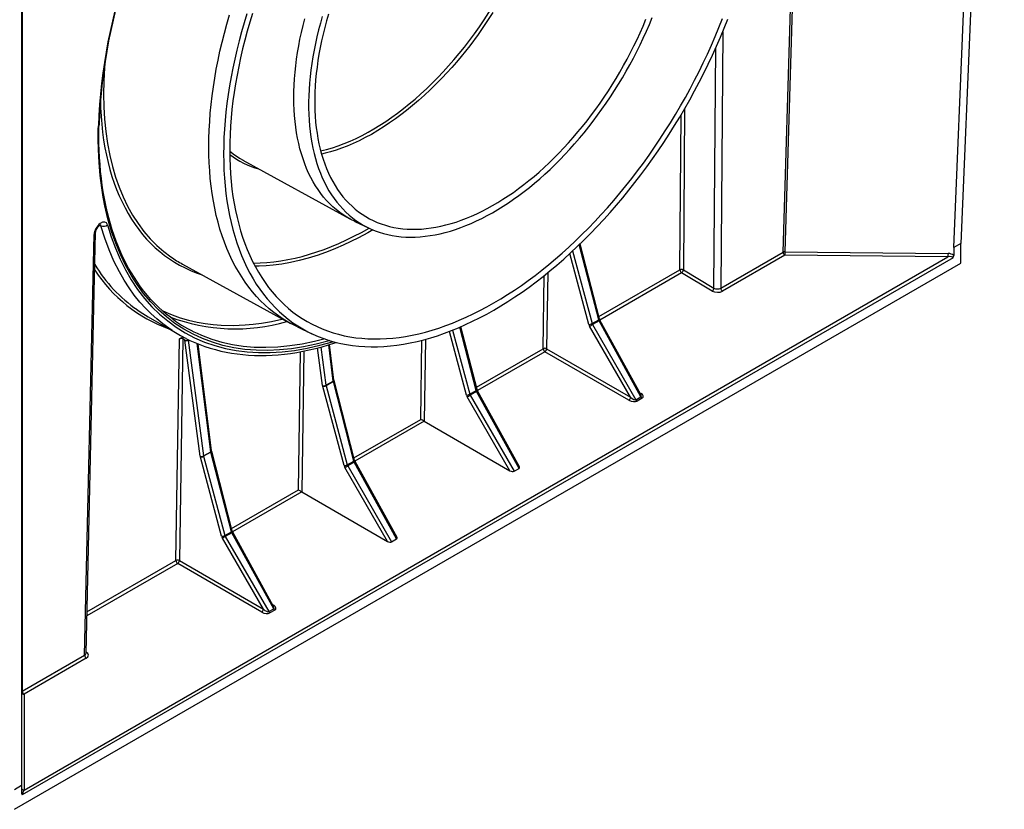
# Model space of a CAD drawing. Units: millimetres. Extents: x 49 to 2891, y 49 to 2030.
# Drawn here: x 2582 to 2787, y 1265 to 1429 of the extents above; entities that cross this region are included whole.
import ezdxf

# ---------------------------------------------------------------- set-up
doc = ezdxf.new("R2010")
doc.units = ezdxf.units.MM
doc.header["$LTSCALE"] = 7
doc.layers.add('HAURATON_PRODUCT_CONTOUR', color=7, linetype='Continuous', lineweight=25)

msp = doc.modelspace()

# ---------------------------------------------------------------- linework, layer by layer
at = {"layer": 'HAURATON_PRODUCT_CONTOUR'}
for p, q in [((2787.27, 1597.47), (2778.25, 1382.72)), ((2776.75, 1381.88), (2785.77, 1596.63)), ((2741.26, 1380.9), (2747.25, 1579.24)), ((2747.61, 1579.45), (2741.61, 1380.98)), ((2582.89, 1479.51), (2582.89, 1269.97)), ((2583.04, 1473.94), (2583.04, 1289.57)), ((2728.71, 1426.78), (2728.3, 1373.43)), ((2726.89, 1373.44), (2727.27, 1423.43)), ((2719.82, 1377.25), (2720.06, 1409.5)), ((2720.78, 1410.73), (2720.52, 1377.24)), ((2598.84, 1406.54), (2598.85, 1407.23)), ((2598.98, 1406.74), (2599, 1407.43)), ((2628.93, 1400.04), (2651.19, 1387.82)), ((2599.38, 1386.42), (2599.18, 1386.53)), ((2652.17, 1387.32), (2655.17, 1385.9)), ((2595.99, 1297.05), (2597.99, 1384.58)), ((2596.29, 1297.45), (2598.28, 1384.98)), ((2702.91, 1366.83), (2698.88, 1382.48)), ((2703.06, 1367.01), (2699.04, 1382.63)), ((2778.25, 1382.72), (2776.75, 1381.88)), ((2778.25, 1378.64), (2778.25, 1382.72)), ((2700.87, 1365.89), (2696.91, 1380.62)), ((2697.49, 1381.16), (2701.55, 1366.04)), ((2728.3, 1373.43), (2741.26, 1380.9)), ((2741.6, 1380.29), (2728.65, 1372.81)), ((2775.56, 1379.95), (2741.6, 1380.29)), ((2741.61, 1380.98), (2775.57, 1380.64)), ((2776.75, 1381.88), (2776.75, 1380.25)), ((2581.39, 1265), (2778.25, 1378.64)), ((2776.61, 1379.74), (2583.04, 1267.99)), ((2583.39, 1269), (2775.56, 1379.95)), ((2616.36, 1378.43), (2638.85, 1366.08)), ((2692.31, 1376.65), (2692.07, 1360.82)), ((2702.94, 1367.5), (2719.82, 1377.25)), ((2720.16, 1376.63), (2703.14, 1366.8)), ((2726.53, 1372.83), (2720.16, 1376.63)), ((2720.52, 1377.24), (2726.89, 1373.44)), ((2691.37, 1360.83), (2691.6, 1376.08)), ((2609.22, 1367.44), (2615.6, 1363.76)), ((2701.55, 1366.04), (2702.91, 1366.83)), ((2702.99, 1366.64), (2701.63, 1365.85)), ((2711.71, 1350.81), (2702.99, 1366.64)), ((2711.68, 1351.29), (2703.17, 1366.74)), ((2640.28, 1365.35), (2643.28, 1363.93)), ((2675.41, 1351.19), (2671.86, 1364.42)), ((2672.51, 1364.68), (2676.09, 1351.35)), ((2677.46, 1352.14), (2674.06, 1365.32)), ((2677.61, 1352.32), (2674.24, 1365.4)), ((2709.56, 1350.73), (2701.03, 1365.51)), ((2701.63, 1365.85), (2710.66, 1350.2)), ((2615, 1316.74), (2615.71, 1362.87)), ((2616.41, 1362.87), (2615.7, 1316.74)), ((2615.71, 1362.87), (2616.44, 1363.3)), ((2616.84, 1362.61), (2616.41, 1362.87)), ((2620.04, 1338.45), (2616.84, 1362.61)), ((2617.55, 1362.61), (2617.66, 1362.67)), ((2617.55, 1362.61), (2620.73, 1338.52)), ((2622.26, 1339.4), (2619.41, 1361.9)), ((2622.41, 1339.6), (2619.59, 1361.83)), ((2665.91, 1346.13), (2666.16, 1362.58)), ((2666.87, 1362.77), (2666.61, 1345.72)), ((2640.46, 1331.44), (2640.9, 1360.21)), ((2641.6, 1360.34), (2641.15, 1331.03)), ((2645.49, 1353.14), (2644.46, 1360.99)), ((2645.14, 1361.16), (2646.19, 1353.21)), ((2647.72, 1354.1), (2646.76, 1361.62)), ((2647.86, 1354.29), (2646.93, 1361.67)), ((2677.48, 1352.81), (2691.37, 1360.83)), ((2691.72, 1360.21), (2677.68, 1352.11)), ((2709.21, 1350.11), (2691.72, 1360.21)), ((2692.07, 1360.82), (2709.56, 1350.73)), ((2646.19, 1353.21), (2647.72, 1354.1)), ((2647.73, 1354.01), (2646.21, 1353.13)), ((2652, 1337.44), (2647.73, 1354.01)), ((2652.15, 1337.62), (2647.88, 1354.19)), ((2649.95, 1336.5), (2645.53, 1352.98)), ((2646.21, 1353.13), (2650.63, 1336.65)), ((2676.09, 1351.35), (2677.46, 1352.14)), ((2677.53, 1351.94), (2676.17, 1351.16)), ((2686.35, 1335.93), (2677.53, 1351.94)), ((2686.43, 1336.22), (2677.71, 1352.05)), ((2711.47, 1351.67), (2711.68, 1351.54)), ((2684.46, 1335.42), (2675.57, 1350.81)), ((2676.17, 1351.16), (2685.31, 1335.33)), ((2710.66, 1350.2), (2711.71, 1350.81)), ((2711.95, 1350.54), (2710.91, 1349.94)), ((2652.02, 1338.11), (2665.91, 1346.13)), ((2666.61, 1345.72), (2652.23, 1337.41)), ((2666.61, 1345.72), (2684.46, 1335.42)), ((2620.73, 1338.52), (2622.26, 1339.4)), ((2622.28, 1339.32), (2620.75, 1338.44)), ((2626.54, 1322.75), (2622.28, 1339.32)), ((2626.69, 1322.92), (2622.43, 1339.5)), ((2624.5, 1321.8), (2620.07, 1338.28)), ((2620.75, 1338.44), (2625.18, 1321.96)), ((2650.63, 1336.65), (2652, 1337.44)), ((2652.07, 1337.25), (2650.72, 1336.46)), ((2660.89, 1321.24), (2652.07, 1337.25)), ((2660.97, 1321.53), (2652.26, 1337.35)), ((2659, 1320.72), (2650.11, 1336.12)), ((2650.72, 1336.46), (2659.85, 1320.63)), ((2685.31, 1335.33), (2686.35, 1335.93)), ((2626.57, 1323.42), (2640.46, 1331.44)), ((2641.16, 1331.02), (2626.77, 1322.72)), ((2641.16, 1331.02), (2659, 1320.72)), ((2633.19, 1306.64), (2624.66, 1321.42)), ((2625.18, 1321.96), (2626.54, 1322.75)), ((2626.62, 1322.55), (2625.26, 1321.77)), ((2625.26, 1321.77), (2634.29, 1306.12)), ((2635.34, 1306.72), (2626.62, 1322.55)), ((2635.31, 1307.2), (2626.8, 1322.66)), ((2659.85, 1320.63), (2660.89, 1321.24)), ((2596.48, 1306.05), (2615, 1316.74)), ((2615.7, 1316.74), (2633.19, 1306.64)), ((2615.35, 1316.12), (2596.46, 1305.22)), ((2632.84, 1306.03), (2615.35, 1316.12)), ((2634.29, 1306.12), (2635.34, 1306.72)), ((2635.1, 1307.59), (2635.32, 1307.46)), ((2635.59, 1306.45), (2634.54, 1305.85)), ((2583.04, 1289.57), (2595.99, 1297.05)), ((2596.34, 1296.43), (2583.39, 1288.95)), ((2596.29, 1297.71), (2596.34, 1297.68)), ((2596.29, 1297.65), (2596.34, 1297.68)), ((2583.39, 1288.95), (2583.39, 1269)), ((2582.89, 1269.97), (2581.39, 1269.08)), ((2582.89, 1269.97), (2582.89, 1268.34))]:
    msp.add_line(p, q, dxfattribs=at)
at = {"layer": 'HAURATON_PRODUCT_CONTOUR', "flags": 128}
for points in [[(2621.83, 1402.87), (2621.85, 1404.59), (2621.91, 1406.33), (2622.01, 1408.08), (2622.14, 1409.86), (2622.31, 1411.65), (2622.53, 1413.46), (2622.78, 1415.28), (2623.06, 1417.12), (2623.39, 1418.97), (2623.75, 1420.83), (2624.15, 1422.71), (2624.59, 1424.59), (2625.07, 1426.48), (2625.58, 1428.37), (2626.12, 1430.27)], [(2629.76, 1430.52), (2629.18, 1428.63), (2628.63, 1426.74), (2628.12, 1424.85), (2627.65, 1422.97), (2627.21, 1421.09), (2626.81, 1419.23), (2626.45, 1417.37), (2626.13, 1415.53), (2625.84, 1413.69), (2625.59, 1411.88), (2625.38, 1410.07), (2625.21, 1408.29), (2625.07, 1406.52), (2624.97, 1404.76), (2624.92, 1403.03), (2624.9, 1401.32), (2624.92, 1399.64), (2624.97, 1397.97), (2625.07, 1396.33), (2625.21, 1394.72), (2625.38, 1393.13), (2625.59, 1391.57), (2625.84, 1390.04), (2626.13, 1388.54), (2626.45, 1387.07), (2626.81, 1385.63), (2627.21, 1384.23), (2627.65, 1382.86), (2628.12, 1381.52), (2628.63, 1380.22), (2629.18, 1378.96), (2629.76, 1377.73), (2630.37, 1376.55), (2631.02, 1375.4), (2631.71, 1374.29), (2632.43, 1373.22), (2633.18, 1372.2), (2633.96, 1371.21), (2634.78, 1370.27), (2635.63, 1369.38), (2636.51, 1368.52), (2637.42, 1367.71), (2638.36, 1366.95), (2639.33, 1366.23), (2640.33, 1365.56), (2641.36, 1364.94), (2642.41, 1364.36), (2643.49, 1363.83), (2644.6, 1363.35), (2645.73, 1362.92), (2646.88, 1362.53), (2648.06, 1362.2), (2649.26, 1361.91), (2650.49, 1361.67), (2651.73, 1361.48), (2653, 1361.34), (2654.28, 1361.26), (2655.58, 1361.22), (2656.9, 1361.23), (2658.24, 1361.29), (2659.59, 1361.4), (2660.96, 1361.56), (2662.34, 1361.76), (2663.73, 1362.02), (2665.13, 1362.33), (2666.55, 1362.69), (2667.98, 1363.09), (2669.41, 1363.54), (2670.85, 1364.05), (2672.3, 1364.6), (2673.76, 1365.19), (2675.22, 1365.84), (2676.69, 1366.53), (2678.15, 1367.26), (2679.62, 1368.04), (2681.09, 1368.87), (2682.57, 1369.74), (2684.04, 1370.66), (2685.5, 1371.62), (2686.97, 1372.62), (2688.43, 1373.66), (2689.89, 1374.75), (2691.34, 1375.87), (2692.78, 1377.03), (2694.21, 1378.24), (2695.64, 1379.48), (2697.06, 1380.76), (2698.46, 1382.07), (2699.85, 1383.42), (2701.23, 1384.81), (2702.6, 1386.23), (2703.95, 1387.68), (2705.29, 1389.16), (2706.61, 1390.67), (2707.91, 1392.22), (2709.19, 1393.79), (2710.46, 1395.39), (2711.7, 1397.01), (2712.93, 1398.66), (2714.13, 1400.33), (2715.31, 1402.03), (2716.46, 1403.75), (2717.59, 1405.49), (2718.7, 1407.25), (2719.78, 1409.02), (2720.83, 1410.82), (2721.86, 1412.63), (2722.86, 1414.45), (2723.83, 1416.29), (2724.77, 1418.14), (2725.68, 1420), (2726.56, 1421.87), (2727.41, 1423.75), (2728.23, 1425.63), (2729.01, 1427.52), (2729.76, 1429.41)], [(2630.92, 1430.6), (2630.35, 1428.74), (2629.82, 1426.89), (2629.32, 1425.05), (2628.86, 1423.21), (2628.43, 1421.38), (2628.04, 1419.55), (2627.69, 1417.74), (2627.37, 1415.94), (2627.09, 1414.15), (2626.85, 1412.37), (2626.64, 1410.61), (2626.47, 1408.86), (2626.34, 1407.13), (2626.25, 1405.42), (2626.19, 1403.73), (2626.17, 1402.06), (2626.19, 1400.41), (2626.25, 1398.78), (2626.34, 1397.18), (2626.47, 1395.6), (2626.64, 1394.05), (2626.85, 1392.53), (2627.09, 1391.03), (2627.37, 1389.57), (2627.69, 1388.13), (2628.04, 1386.72), (2628.43, 1385.35), (2628.86, 1384.01), (2629.32, 1382.71), (2629.82, 1381.44), (2630.35, 1380.2), (2630.92, 1379), (2631.52, 1377.84), (2632.16, 1376.72), (2632.83, 1375.64), (2633.53, 1374.59), (2634.26, 1373.59), (2635.03, 1372.63), (2635.83, 1371.71), (2636.66, 1370.83), (2637.52, 1370), (2638.41, 1369.21), (2639.33, 1368.46), (2640.28, 1367.76), (2641.25, 1367.11), (2642.26, 1366.5), (2643.29, 1365.93), (2644.34, 1365.42), (2645.42, 1364.95), (2646.53, 1364.52), (2647.66, 1364.15), (2648.81, 1363.82), (2649.99, 1363.54), (2651.18, 1363.3), (2652.4, 1363.12), (2653.63, 1362.99), (2654.89, 1362.9), (2656.16, 1362.86), (2657.45, 1362.87), (2658.76, 1362.93), (2660.08, 1363.04), (2661.41, 1363.19), (2662.76, 1363.4), (2664.12, 1363.65), (2665.5, 1363.95), (2666.88, 1364.3), (2668.27, 1364.69), (2669.68, 1365.13), (2671.09, 1365.63), (2672.5, 1366.16), (2673.93, 1366.75), (2675.35, 1367.37), (2676.79, 1368.05), (2678.22, 1368.77), (2679.66, 1369.53), (2681.09, 1370.34), (2682.53, 1371.19), (2683.97, 1372.09), (2685.4, 1373.02), (2686.84, 1374), (2688.26, 1375.02), (2689.69, 1376.08), (2691.1, 1377.18), (2692.51, 1378.32), (2693.92, 1379.5), (2695.31, 1380.71), (2696.69, 1381.96), (2698.07, 1383.24), (2699.43, 1384.56), (2700.78, 1385.92), (2702.11, 1387.3), (2703.43, 1388.72), (2704.74, 1390.17), (2706.03, 1391.65), (2707.3, 1393.16), (2708.56, 1394.69), (2709.79, 1396.25), (2711.01, 1397.84), (2712.2, 1399.46), (2713.38, 1401.09), (2714.53, 1402.75), (2715.66, 1404.43), (2716.77, 1406.13), (2717.85, 1407.85), (2718.9, 1409.59), (2719.93, 1411.34), (2720.94, 1413.11), (2721.91, 1414.89), (2722.86, 1416.69), (2723.78, 1418.49), (2724.67, 1420.31), (2725.53, 1422.14), (2726.36, 1423.97), (2727.16, 1425.81), (2727.93, 1427.66), (2728.66, 1429.51)], [(2639.51, 1413.08), (2639.53, 1414.37), (2639.57, 1415.68), (2639.65, 1417), (2639.76, 1418.34), (2639.91, 1419.7), (2640.08, 1421.07), (2640.29, 1422.44), (2640.53, 1423.83), (2640.79, 1425.23), (2641.09, 1426.64), (2641.42, 1428.06), (2641.78, 1429.48)], [(2645.43, 1429.98), (2645.03, 1428.56), (2644.65, 1427.14), (2644.31, 1425.73), (2644, 1424.32), (2643.72, 1422.93), (2643.46, 1421.54), (2643.24, 1420.16), (2643.05, 1418.8), (2642.9, 1417.44), (2642.77, 1416.1), (2642.67, 1414.77), (2642.61, 1413.46), (2642.58, 1412.17), (2642.58, 1410.89), (2642.61, 1409.64), (2642.67, 1408.4), (2642.77, 1407.18), (2642.9, 1405.99), (2643.05, 1404.82), (2643.24, 1403.67), (2643.46, 1402.54), (2643.72, 1401.45), (2644, 1400.38), (2644.31, 1399.33), (2644.65, 1398.32), (2645.03, 1397.33), (2645.43, 1396.38), (2645.86, 1395.45), (2646.32, 1394.56), (2646.81, 1393.7), (2647.33, 1392.87), (2647.87, 1392.07), (2648.45, 1391.31), (2649.05, 1390.59), (2649.67, 1389.9), (2650.33, 1389.24), (2651, 1388.63), (2651.71, 1388.05), (2652.43, 1387.5), (2653.18, 1387), (2653.96, 1386.53), (2654.75, 1386.11), (2655.57, 1385.72), (2656.41, 1385.37), (2657.26, 1385.06), (2658.14, 1384.79), (2659.04, 1384.57), (2659.95, 1384.38), (2660.89, 1384.23), (2661.84, 1384.13), (2662.8, 1384.06), (2663.78, 1384.04), (2664.77, 1384.05), (2665.78, 1384.11), (2666.8, 1384.21), (2667.83, 1384.35), (2668.88, 1384.53), (2669.93, 1384.75), (2670.99, 1385.01), (2672.06, 1385.31), (2673.14, 1385.65), (2674.22, 1386.03), (2675.31, 1386.45), (2676.41, 1386.91), (2677.51, 1387.41), (2678.61, 1387.94), (2679.71, 1388.52), (2680.82, 1389.13), (2681.92, 1389.77), (2683.03, 1390.46), (2684.13, 1391.18), (2685.23, 1391.93), (2686.33, 1392.72), (2687.42, 1393.54), (2688.51, 1394.4), (2689.59, 1395.28), (2690.66, 1396.2), (2691.73, 1397.15), (2692.79, 1398.13), (2693.84, 1399.14), (2694.87, 1400.18), (2695.9, 1401.25), (2696.91, 1402.34), (2697.91, 1403.46), (2698.9, 1404.6), (2699.87, 1405.77), (2700.83, 1406.96), (2701.77, 1408.17), (2702.7, 1409.41), (2703.6, 1410.66), (2704.49, 1411.93), (2705.36, 1413.22), (2706.21, 1414.53), (2707.03, 1415.86), (2707.84, 1417.19), (2708.62, 1418.55), (2709.39, 1419.91), (2710.12, 1421.29), (2710.84, 1422.67), (2711.53, 1424.07), (2712.19, 1425.47), (2712.83, 1426.88), (2713.45, 1428.3), (2714.03, 1429.72)], [(2646.71, 1430.45), (2646.31, 1429.05), (2645.93, 1427.65), (2645.59, 1426.26), (2645.27, 1424.88), (2644.99, 1423.5), (2644.74, 1422.13), (2644.52, 1420.77), (2644.33, 1419.42), (2644.17, 1418.09), (2644.04, 1416.77), (2643.95, 1415.46), (2643.88, 1414.17), (2643.85, 1412.89), (2643.85, 1411.64), (2643.88, 1410.4), (2643.95, 1409.18), (2644.04, 1407.98), (2644.17, 1406.81), (2644.33, 1405.66), (2644.52, 1404.53), (2644.74, 1403.43), (2644.99, 1402.35), (2645.27, 1401.3), (2645.59, 1400.28), (2645.93, 1399.28), (2646.31, 1398.32), (2646.71, 1397.38), (2647.14, 1396.48), (2647.6, 1395.61), (2648.1, 1394.77), (2648.61, 1393.96), (2649.16, 1393.19), (2649.73, 1392.46), (2650.33, 1391.75), (2650.96, 1391.09), (2651.61, 1390.46), (2652.29, 1389.87), (2652.99, 1389.31), (2653.72, 1388.8), (2654.47, 1388.32), (2655.24, 1387.88), (2656.04, 1387.48), (2656.85, 1387.12), (2657.69, 1386.8), (2658.55, 1386.51), (2659.42, 1386.27), (2660.32, 1386.07), (2661.23, 1385.91), (2662.16, 1385.8), (2663.1, 1385.72), (2664.06, 1385.68), (2665.04, 1385.69), (2666.03, 1385.73), (2667.03, 1385.82), (2668.04, 1385.95), (2669.07, 1386.12), (2670.1, 1386.33), (2671.15, 1386.57), (2672.2, 1386.86), (2673.26, 1387.19), (2674.33, 1387.56), (2675.4, 1387.97), (2676.48, 1388.42), (2677.56, 1388.91), (2678.65, 1389.43), (2679.73, 1390), (2680.82, 1390.6), (2681.91, 1391.24), (2683, 1391.91), (2684.09, 1392.62), (2685.17, 1393.36), (2686.25, 1394.14), (2687.32, 1394.96), (2688.39, 1395.8), (2689.46, 1396.68), (2690.52, 1397.59), (2691.56, 1398.53), (2692.6, 1399.5), (2693.64, 1400.51), (2694.65, 1401.53), (2695.66, 1402.59), (2696.66, 1403.67), (2697.64, 1404.78), (2698.61, 1405.92), (2699.56, 1407.07), (2700.5, 1408.25), (2701.42, 1409.46), (2702.32, 1410.68), (2703.21, 1411.92), (2704.07, 1413.18), (2704.92, 1414.46), (2705.75, 1415.76), (2706.55, 1417.07), (2707.34, 1418.39), (2708.1, 1419.73), (2708.84, 1421.08), (2709.55, 1422.44), (2710.24, 1423.81), (2710.91, 1425.19), (2711.54, 1426.57), (2712.16, 1427.97), (2712.75, 1429.36)], [(2680.91, 1430.79), (2679.4, 1428.47), (2677.82, 1426.19), (2676.08, 1423.86), (2674.28, 1421.6), (2673.32, 1420.46), (2672.35, 1419.34), (2671.36, 1418.25), (2670.36, 1417.18), (2669.12, 1415.91), (2667.87, 1414.68), (2666.66, 1413.55), (2665.44, 1412.46), (2664.2, 1411.4), (2662.95, 1410.39), (2661.79, 1409.49), (2660.62, 1408.63), (2659.44, 1407.81), (2658.27, 1407.03), (2656.95, 1406.2), (2655.63, 1405.43), (2654.36, 1404.75), (2653.1, 1404.11), (2651.84, 1403.52), (2650.58, 1402.99), (2649.43, 1402.54), (2648.28, 1402.14), (2647.14, 1401.79), (2646, 1401.48), (2645.29, 1401.32)], [(2600.28, 1420.94), (2600.14, 1419.25), (2600, 1416.51), (2599.95, 1413.81), (2600, 1411.16), (2600.16, 1408.57), (2600.41, 1405.99), (2600.77, 1403.49), (2601.24, 1401.06), (2601.8, 1398.71), (2602.44, 1396.53), (2603.18, 1394.43), (2604.01, 1392.42), (2604.94, 1390.49), (2605.98, 1388.64), (2607.11, 1386.88), (2608.34, 1385.23), (2609.66, 1383.7), (2611.01, 1382.33), (2612.45, 1381.07), (2613.96, 1379.92)], [(2652.17, 1387.32), (2652.15, 1387.33), (2651.34, 1387.74), (2650.56, 1388.19), (2649.79, 1388.67), (2649.05, 1389.2), (2648.33, 1389.76), (2647.64, 1390.37), (2646.97, 1391), (2646.33, 1391.68), (2645.71, 1392.39), (2645.12, 1393.14), (2644.56, 1393.92), (2644.02, 1394.73), (2643.52, 1395.58), (2643.04, 1396.47), (2642.59, 1397.38), (2642.17, 1398.33), (2641.78, 1399.3), (2641.42, 1400.31), (2641.09, 1401.34), (2640.79, 1402.4), (2640.53, 1403.49), (2640.29, 1404.61), (2640.08, 1405.75), (2639.91, 1406.92), (2639.76, 1408.11), (2639.65, 1409.32), (2639.57, 1410.55), (2639.53, 1411.8), (2639.51, 1413.08)], [(2646.99, 1362.52), (2646.83, 1362.47), (2644.15, 1361.77), (2641.51, 1361.21), (2639, 1360.82), (2636.54, 1360.57), (2634.08, 1360.46), (2631.67, 1360.5), (2629.31, 1360.69), (2627.02, 1361.03), (2624.76, 1361.52), (2622.56, 1362.17), (2620.52, 1362.93), (2618.55, 1363.84), (2616.62, 1364.9), (2614.78, 1366.1), (2613.03, 1367.44), (2611.36, 1368.91), (2609.76, 1370.55), (2608.27, 1372.32), (2606.92, 1374.16), (2605.66, 1376.11), (2604.5, 1378.2), (2603.45, 1380.4), (2602.48, 1382.76), (2601.62, 1385.23), (2600.86, 1387.83), (2600.23, 1390.53), (2599.87, 1392.38), (2599.57, 1394.27), (2599.24, 1396.87), (2599, 1399.54), (2598.86, 1402.28), (2598.82, 1404.39), (2598.84, 1406.54)], [(2614.34, 1366.99), (2613.84, 1367.36), (2612.99, 1368.04), (2612.16, 1368.75), (2611.35, 1369.49), (2610.56, 1370.27), (2609.79, 1371.08), (2609.05, 1371.93), (2608.34, 1372.8), (2607.65, 1373.71), (2606.98, 1374.64), (2606.34, 1375.61), (2605.72, 1376.6), (2605.14, 1377.62), (2604.58, 1378.68), (2604.04, 1379.76), (2603.53, 1380.87), (2603.04, 1382.01), (2602.58, 1383.17), (2602.15, 1384.37), (2601.74, 1385.58), (2601.37, 1386.82), (2601.02, 1388.09), (2600.69, 1389.39), (2600.4, 1390.71), (2600.13, 1392.06), (2599.88, 1393.44), (2599.67, 1394.83), (2599.48, 1396.25), (2599.33, 1397.68), (2599.2, 1399.13), (2599.1, 1400.59), (2599.03, 1402.06), (2598.98, 1403.57), (2598.97, 1405.1), (2598.98, 1406.64), (2598.98, 1406.74)], [(2640.28, 1365.35), (2639.41, 1365.78), (2638.35, 1366.36), (2637.32, 1366.99), (2636.32, 1367.66), (2635.34, 1368.38), (2634.4, 1369.15), (2633.48, 1369.96), (2632.6, 1370.82), (2631.75, 1371.72), (2630.93, 1372.66), (2630.14, 1373.65), (2629.39, 1374.68), (2628.67, 1375.75), (2627.98, 1376.86), (2627.33, 1378.01), (2626.71, 1379.2), (2626.12, 1380.43), (2625.58, 1381.7), (2625.07, 1383), (2624.59, 1384.34), (2624.15, 1385.72), (2623.75, 1387.13), (2623.39, 1388.57), (2623.06, 1390.05), (2622.78, 1391.55), (2622.53, 1393.09), (2622.31, 1394.65), (2622.14, 1396.24), (2622.01, 1397.86), (2621.91, 1399.51), (2621.85, 1401.18), (2621.83, 1402.87)], [(2626.19, 1401.91), (2627.14, 1401.17), (2627.28, 1401.08)], [(2627.28, 1401.08), (2628.23, 1400.45), (2628.94, 1400.05)], [(2598.28, 1384.98), (2598.28, 1385.04), (2598.3, 1385.17), (2598.34, 1385.33), (2598.4, 1385.51), (2598.48, 1385.69), (2598.58, 1385.87), (2598.7, 1386.05), (2598.82, 1386.21), (2598.95, 1386.35), (2599.08, 1386.46), (2599.19, 1386.54), (2599.28, 1386.59), (2599.34, 1386.61), (2599.36, 1386.62), (2599.36, 1386.62)], [(2614.22, 1364.62), (2613.48, 1365.1), (2612.23, 1366.02), (2611.02, 1367.01), (2609.85, 1368.06), (2608.72, 1369.18), (2607.5, 1370.54), (2606.33, 1371.99), (2605.23, 1373.52), (2604.19, 1375.12), (2603.22, 1376.81), (2602.1, 1379.04), (2601.08, 1381.38), (2600.17, 1383.84), (2599.38, 1386.42)], [(2600.77, 1386.62), (2601.53, 1384.12), (2602.41, 1381.73), (2603.39, 1379.44), (2604.48, 1377.27), (2605.7, 1375.15), (2607.03, 1373.16), (2608.47, 1371.3), (2610, 1369.57), (2611.59, 1368.02), (2613.27, 1366.6), (2615.03, 1365.31), (2616.88, 1364.16), (2618.87, 1363.12), (2620.94, 1362.22), (2623.09, 1361.48), (2625.31, 1360.88), (2627.54, 1360.45), (2629.83, 1360.16), (2632.18, 1360.02), (2634.58, 1360.02), (2637.1, 1360.17), (2639.68, 1360.47), (2642.3, 1360.93), (2644.95, 1361.54), (2647.57, 1362.27), (2647.68, 1362.31)], [(2655.95, 1385.57), (2654.91, 1384.97), (2652.97, 1383.93), (2651.38, 1383.13), (2649.8, 1382.39), (2648.21, 1381.7), (2646.64, 1381.07), (2644.56, 1380.32), (2642.49, 1379.67), (2640.64, 1379.17), (2638.8, 1378.76), (2636.98, 1378.43), (2635.19, 1378.2), (2633.73, 1378.07), (2632.3, 1378), (2631.46, 1377.99)], [(2606.9, 1368.95), (2608.08, 1368.13), (2609.23, 1367.46)], [(2612.14, 1368.76), (2612.88, 1368.41), (2614.19, 1367.86), (2615.88, 1367.26), (2617.62, 1366.75), (2619.41, 1366.34), (2621.05, 1366.06), (2622.73, 1365.85), (2624.43, 1365.72), (2626.89, 1365.67), (2629.39, 1365.77), (2631.07, 1365.93), (2632.77, 1366.15), (2634.87, 1366.51), (2636.99, 1366.97), (2637.15, 1367.01)], [(2702.91, 1366.83), (2702.97, 1366.87), (2703.02, 1366.91), (2703.05, 1366.95), (2703.06, 1366.99), (2703.06, 1367.01)], [(2619.41, 1364.04), (2620.32, 1363.62), (2622.43, 1362.83), (2624.55, 1362.2), (2626.73, 1361.72), (2628.99, 1361.38), (2631.29, 1361.18), (2633.71, 1361.13), (2636.17, 1361.23), (2638.69, 1361.47), (2641.27, 1361.87), (2643.81, 1362.41), (2645.75, 1362.91)], [(2617.08, 1362.96), (2617.89, 1362.56), (2618.91, 1362.1), (2619.95, 1361.68), (2621.01, 1361.29), (2622.09, 1360.94), (2623.19, 1360.63), (2624.3, 1360.35), (2625.43, 1360.1), (2626.58, 1359.9), (2627.74, 1359.73), (2628.91, 1359.6), (2630.1, 1359.5), (2631.31, 1359.44), (2632.52, 1359.42), (2633.75, 1359.43), (2635, 1359.49), (2636.26, 1359.57), (2637.54, 1359.7), (2638.81, 1359.86), (2640.1, 1360.06), (2641.4, 1360.3), (2642.72, 1360.57), (2644.05, 1360.88), (2645.38, 1361.23), (2646.72, 1361.61), (2648.06, 1362.02), (2648.38, 1362.13)], [(2647.73, 1354.01), (2647.79, 1354.05), (2647.84, 1354.09), (2647.87, 1354.13), (2647.88, 1354.17), (2647.88, 1354.19)], [(2647.88, 1354.19), (2647.88, 1354.22), (2647.86, 1354.29)], [(2677.46, 1352.14), (2677.52, 1352.18), (2677.56, 1352.22), (2677.6, 1352.26), (2677.61, 1352.29), (2677.61, 1352.32)], [(2711.57, 1351.5), (2711.61, 1351.51), (2711.68, 1351.54)], [(2622.26, 1339.4), (2622.32, 1339.44), (2622.37, 1339.49), (2622.4, 1339.53), (2622.41, 1339.58), (2622.41, 1339.6)], [(2622.28, 1339.32), (2622.34, 1339.36), (2622.39, 1339.4), (2622.42, 1339.44), (2622.43, 1339.47), (2622.43, 1339.5)], [(2622.43, 1339.5), (2622.42, 1339.52), (2622.41, 1339.6)], [(2652, 1337.44), (2652.06, 1337.48), (2652.11, 1337.52), (2652.14, 1337.56), (2652.15, 1337.6), (2652.15, 1337.62)], [(2626.54, 1322.75), (2626.61, 1322.79), (2626.65, 1322.83), (2626.68, 1322.87), (2626.7, 1322.9), (2626.69, 1322.92)], [(2635.2, 1307.41), (2635.25, 1307.43), (2635.32, 1307.46)]]:
    msp.add_lwpolyline(points, dxfattribs=at)
at = {"layer": 'HAURATON_PRODUCT_CONTOUR'}
for centre, radius, start, end in [((2713.64, 1403.23), 114.71, 160.3491, 177.8982), ((2715.1, 1402.76), 116.33, 160.4787, 177.7973), ((2598.75, 1407.46), 0.249, 294.0372, 354.367), ((2598.74, 1406.75), 0.237, 294.0067, 356.5477), ((2599.93, 1387.54), 1.24, 243.8757, 312.3808), ((2597.78, 1385.04), 0.502, 294.1591, 352.9107), ((2741.58, 1380.27), 0.712, 87.6285, 117.0866), ((2742.02, 1380.93), 0.768, 182.0224, 236.8228), ((2797.37, 1380.14), 55.77, 179.1339, 179.8462), ((2831.33, 1379.8), 55.77, 179.1339, 179.8462), ((2775.68, 1380.28), 1.07, 329.689, 358.266), ((2624.59, 1394.31), 30.92, 211.1464, 235.0883), ((2623.9, 1393.4), 16.75, 233.6053, 243.2955), ((2624.01, 1394.01), 30.88, 212.9776, 250.1283), ((2720.17, 1376.58), 0.752, 61.6564, 117.7701), ((2720.58, 1377.27), 0.768, 182.0224, 236.8228), ((2719.74, 1377.29), 0.779, 302.4618, 356.6722), ((2726.11, 1373.49), 0.779, 302.4618, 356.6722), ((2729.07, 1373.45), 0.768, 182.0224, 236.8228), ((2627.27, 1403.18), 38.22, 249.2504, 286.3884), ((2629.11, 1386.5), 24.46, 232.7895, 246.6337), ((2700.96, 1367.08), 1.19, 265.6494, 299.7473), ((2700.71, 1370.85), 4.79, 298.3632, 300.8896), ((2704.19, 1367.31), 1.16, 194.8434, 209.1019), ((2627.03, 1383.55), 22.85, 235.925, 244.1123), ((2692.06, 1381.86), 18.65, 298.7332, 300.8633), ((2616.05, 1362.2), 0.759, 62.2187, 117.219), ((2691.72, 1360.15), 0.759, 62.2187, 117.219), ((2692.14, 1360.85), 0.768, 182.0224, 236.8228), ((2691.28, 1360.87), 0.793, 303.5215, 356.4884), ((2647.64, 1354.31), 0.228, 290.668, 356.4926), ((2645.76, 1354.01), 0.905, 253.1089, 298.6028), ((2645.62, 1354.17), 1.19, 265.6494, 299.7473), ((2675.25, 1356.16), 4.79, 298.3632, 300.8896), ((2678.73, 1352.61), 1.16, 194.8434, 209.1019), ((2675.5, 1352.38), 1.19, 265.6494, 299.7473), ((2666.6, 1367.17), 18.65, 298.7332, 300.8633), ((2708.77, 1350.77), 0.793, 303.5215, 356.4884), ((2711.31, 1350.55), 0.731, 208.3488, 237.2781), ((2712.35, 1351.15), 0.731, 208.3488, 237.2781), ((2620.3, 1339.31), 0.905, 253.1089, 298.6028), ((2620.16, 1339.47), 1.19, 265.6494, 299.7473), ((2649.8, 1341.46), 4.79, 298.3632, 300.8896), ((2653.27, 1337.92), 1.16, 194.8434, 209.1019), ((2650.04, 1337.69), 1.19, 265.6494, 299.7473), ((2641.15, 1352.47), 18.65, 298.7332, 300.8633), ((2627.82, 1323.22), 1.16, 194.8434, 209.1019), ((2624.59, 1322.99), 1.19, 265.6494, 299.7473), ((2615.69, 1337.78), 18.65, 298.7332, 300.8633), ((2624.34, 1326.77), 4.79, 298.3632, 300.8896), ((2615.35, 1316.07), 0.759, 62.2187, 117.219), ((2615.77, 1316.77), 0.768, 182.0224, 236.8228), ((2614.91, 1316.79), 0.793, 303.5215, 356.4884), ((2632.4, 1306.69), 0.793, 303.5215, 356.4884), ((2635.98, 1307.07), 0.731, 208.3488, 237.2781), ((2634.94, 1306.47), 0.731, 208.3488, 237.2781), ((2596.76, 1297.07), 0.768, 182.0224, 236.8228), ((2583.15, 1289.33), 0.26, 115.6401, 174.8642), ((2583.35, 1289.41), 0.459, 186.5596, 274.7777), ((2583.81, 1289.6), 0.768, 182.0224, 236.8228), ((2583.35, 1269.46), 0.459, 186.5596, 274.7777), ((2583.23, 1268.28), 0.341, 170.2588, 236.2392)]:
    msp.add_arc(centre, radius, start, end, dxfattribs=at)
for centre, major_axis, ratio, start_param, end_param in [((2656.38, 1448.06), (26.45, 44.28), 0.56722, 3.638114, 5.821251), ((2656.38, 1448.02), (41.42, 69.35), 0.56722, 2.401089, 3.271814), ((2656.38, 1448.03), (28.6, 47.89), 0.56722, 3.080783, 3.294151), ((2599.4, 1385.38), (1.03, 1.72), 0.56722, 5.789661, 8.638999), ((2598.69, 1385.8), (0.525, 0.851), 0.5569, 5.797507, 6.126468), ((2656.38, 1448.06), (39.27, 65.75), 0.56722, 3.467136, 3.929965), ((2775.55, 1379.82), (1.41, 0), 0.577382, 0.548028, 1.553343), ((2775.55, 1379.53), (1.06, 0.24), 0.368996, 6.200613, 7.753956), ((2727.59, 1373.44), (1.5, -0.02), 0.587277, 3.935983, 5.506627), ((2727.59, 1373.85), (1, -0.019), 0.584753, 3.938143, 5.508787), ((2701.54, 1365.79), (-0.513, 0.858), 0.587188, 1.120206, 1.544237), ((2701.89, 1366), (-0.264, 0.425), 0.596793, 1.110385, 1.534416), ((2703.23, 1366.77), (-0.237, 0.44), 0.55724, 1.145966, 1.569997), ((2617.19, 1362.82), (0.504, -0.015), 0.586635, 3.96957, 5.523188), ((2648.05, 1353.95), (-0.237, 0.44), 0.55724, 0.962309, 1.145966), ((2646.2, 1352.88), (-0.513, 0.858), 0.587188, 0.936549, 1.120206), ((2646.55, 1353.09), (-0.264, 0.425), 0.596793, 0.926728, 1.110385), ((2677.78, 1352.07), (-0.237, 0.44), 0.55724, 1.145966, 1.569997), ((2676.09, 1351.09), (-0.513, 0.858), 0.587188, 1.120206, 1.544237), ((2676.43, 1351.3), (-0.264, 0.425), 0.596793, 1.110385, 1.534416), ((2709.9, 1350.53), (1.22, -0.35), 0.517527, 4.259107, 5.817562), ((2709.91, 1350.93), (0.794, -0.697), 0.367129, 4.594843, 6.153299), ((2710.96, 1351.14), (1.2, -0.36), 0.527875, 5.818134, 7.376589), ((2710.97, 1351.55), (0.771, -0.712), 0.375697, 6.172865, 7.127965), ((2666.27, 1345.92), (0.496, -0.291), 0.007486, 0.815977, 2.36932), ((2666.62, 1346.12), (-0.257, 0.429), 0.587188, 2.312182, 2.329635), ((2622.6, 1339.26), (-0.237, 0.44), 0.55724, 0.962309, 1.145966), ((2620.75, 1338.18), (-0.513, 0.858), 0.587188, 0.936549, 1.120206), ((2621.1, 1338.39), (-0.264, 0.425), 0.596793, 0.926728, 1.110385), ((2652.32, 1337.38), (-0.237, 0.44), 0.55724, 1.145966, 1.569997), ((2650.63, 1336.4), (-0.513, 0.858), 0.587188, 1.120206, 1.544237), ((2650.98, 1336.61), (-0.264, 0.425), 0.596793, 1.110385, 1.534416), ((2684.81, 1335.63), (0.609, -0.173), 0.517527, 4.259107, 5.817562), ((2685.85, 1336.23), (0.602, -0.178), 0.527875, 5.818134, 6.773234), ((2640.81, 1331.22), (0.496, -0.291), 0.007486, 0.815977, 2.36932), ((2641.17, 1331.43), (-0.257, 0.429), 0.587188, 2.312182, 2.329635), ((2625.18, 1321.7), (-0.513, 0.858), 0.587188, 1.120206, 1.544237), ((2625.52, 1321.91), (-0.264, 0.425), 0.596793, 1.110385, 1.534416), ((2626.86, 1322.68), (-0.237, 0.44), 0.55724, 1.145966, 1.569997), ((2660.4, 1321.54), (0.602, -0.178), 0.527875, 5.818134, 6.773234), ((2659.35, 1320.93), (0.609, -0.173), 0.517527, 4.259107, 5.817562), ((2633.54, 1306.85), (0.794, -0.697), 0.367129, 4.594843, 6.153299), ((2634.6, 1307.46), (0.771, -0.712), 0.375697, 6.172865, 7.127965), ((2634.6, 1307.06), (1.2, -0.36), 0.527875, 5.818134, 7.376589), ((2633.53, 1306.44), (1.22, -0.35), 0.517527, 4.259107, 5.817562), ((2595.29, 1297.47), (1, -0.011), 0.589791, 5.504349, 6.27647), ((2595.28, 1297.06), (1.5, -0.02), 0.587277, 5.506627, 7.077271), ((2583.39, 1268.61), (0.312, 0.733), 0.227773, 1.096796, 2.65014)]:
    msp.add_ellipse(centre, major_axis=major_axis, ratio=ratio, start_param=start_param, end_param=end_param, dxfattribs=at)

doc.saveas('drawing.dxf')
